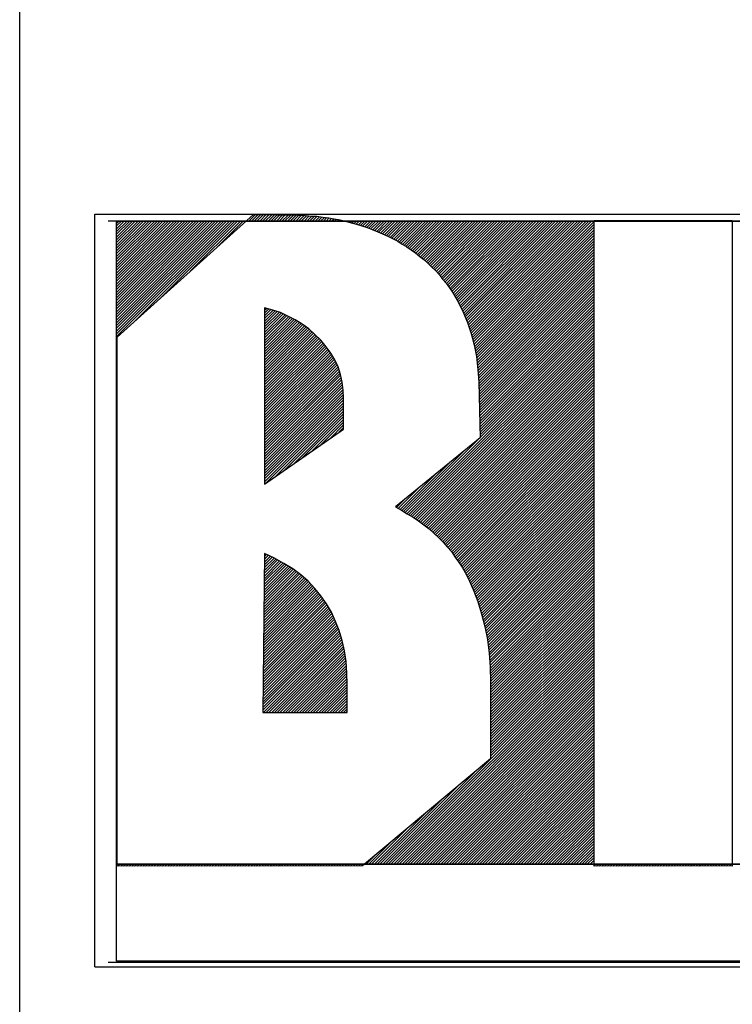
# Model space of a CAD drawing. Extents: x 1 to 187563, y 1 to 1677419.
# Drawn here: x 187360 to 187370, y 1677133 to 1677146 of the extents above; entities that cross this region are included whole.
import ezdxf

# ---------------------------------------------------------------- set-up
doc = ezdxf.new("R2010")
doc.units = 0
doc.header["$LTSCALE"] = 0.225
doc.header["$MEASUREMENT"] = 0
doc.layers.get('0').update_dxf_attribs({"linetype": 'CONTINUOUS'})
doc.layers.add('SELO-P02V2', color=7, linetype='CONTINUOUS')

# ---------------------------------------------------------------- blocks, each defined once
blk = doc.blocks.new('*X13')
at = {"color": 0}
for p, q in [((-70.408, 86.57), (-69.98, 86.998)), ((-70.231, 86.57), (-69.806, 86.995)), ((-70.054, 86.57), (-69.632, 86.992)), ((-69.877, 86.57), (-69.458, 86.989)), ((-69.701, 86.57), (-69.285, 86.986)), ((-69.524, 86.57), (-69.111, 86.983)), ((-69.347, 86.57), (-68.937, 86.98)), ((-69.17, 86.57), (-68.763, 86.977)), ((-68.993, 86.57), (-68.589, 86.974)), ((-68.817, 86.57), (-68.416, 86.971)), ((-68.64, 86.57), (-68.242, 86.968)), ((-68.463, 86.57), (-68.068, 86.965)), ((-68.286, 86.57), (-67.894, 86.962)), ((-68.11, 86.57), (-67.72, 86.959)), ((-67.933, 86.57), (-67.547, 86.956)), ((-67.756, 86.57), (-67.373, 86.953)), ((-67.579, 86.57), (-67.199, 86.95)), ((-67.403, 86.57), (-67.03, 86.942)), ((-67.226, 86.57), (-66.862, 86.933)), ((-67.049, 86.57), (-66.697, 86.922)), ((-66.872, 86.57), (-66.533, 86.909)), ((-66.695, 86.57), (-66.368, 86.897)), ((-66.519, 86.57), (-66.2, 86.888)), ((-66.342, 86.57), (-66.033, 86.879)), ((-78.85, 79.188), (-71.468, 86.57)), ((-78.85, 79.365), (-71.645, 86.57)), ((-78.85, 79.542), (-71.822, 86.57)), ((-78.85, 79.719), (-71.999, 86.57)), ((-78.85, 79.895), (-72.175, 86.57)), ((-78.85, 80.072), (-72.352, 86.57)), ((-78.85, 80.249), (-72.529, 86.57)), ((-78.85, 80.426), (-72.706, 86.57)), ((-78.85, 80.603), (-72.883, 86.57)), ((-78.85, 80.779), (-73.059, 86.57)), ((-78.85, 80.956), (-73.236, 86.57)), ((-78.85, 81.133), (-73.413, 86.57)), ((-78.85, 81.31), (-73.59, 86.57)), ((-78.85, 81.486), (-73.766, 86.57)), ((-78.85, 81.663), (-73.943, 86.57)), ((-78.85, 81.84), (-74.12, 86.57)), ((-78.85, 82.017), (-74.297, 86.57)), ((-78.85, 82.194), (-74.474, 86.57)), ((-78.85, 82.37), (-74.65, 86.57)), ((-78.85, 82.547), (-74.827, 86.57)), ((-78.85, 82.724), (-75.004, 86.57)), ((-78.85, 82.901), (-75.181, 86.57)), ((-78.85, 83.077), (-75.357, 86.57)), ((-78.85, 83.254), (-75.534, 86.57)), ((-78.85, 83.431), (-75.711, 86.57)), ((-78.85, 83.608), (-75.888, 86.57)), ((-78.85, 83.785), (-76.065, 86.57)), ((-78.85, 83.961), (-76.241, 86.57)), ((-78.85, 84.138), (-76.418, 86.57)), ((-78.85, 84.315), (-76.595, 86.57)), ((-78.85, 84.492), (-76.772, 86.57)), ((-78.85, 84.668), (-76.948, 86.57)), ((-78.85, 84.845), (-77.125, 86.57)), ((-78.85, 85.022), (-77.302, 86.57)), ((-78.85, 85.199), (-77.479, 86.57)), ((-78.85, 85.376), (-77.656, 86.57)), ((-78.85, 85.552), (-77.832, 86.57)), ((-78.85, 85.729), (-78.009, 86.57)), ((-78.85, 85.906), (-78.186, 86.57)), ((-78.85, 86.083), (-78.363, 86.57)), ((-78.85, 86.259), (-78.539, 86.57)), ((-78.85, 86.436), (-78.716, 86.57)), ((-77.722, 80.14), (-71.292, 86.57)), ((-75.932, 81.753), (-71.115, 86.57)), ((-74.141, 83.367), (-70.938, 86.57)), ((-72.351, 84.98), (-70.761, 86.57)), ((-70.584, 86.57), (-70.561, 86.594)), ((-66.165, 86.57), (-65.88, 86.855)), ((-65.988, 86.57), (-65.728, 86.831)), ((-65.812, 86.57), (-65.571, 86.81)), ((-65.635, 86.57), (-65.412, 86.792)), ((-65.458, 86.57), (-65.256, 86.772)), ((-65.281, 86.57), (-65.105, 86.747)), ((-65.104, 86.57), (-64.954, 86.721)), ((-64.928, 86.57), (-64.804, 86.693)), ((-64.751, 86.57), (-64.655, 86.666)), ((-64.574, 86.57), (-64.508, 86.636)), ((-64.397, 86.57), (-64.363, 86.604)), ((-64.221, 86.57), (-64.219, 86.572)), ((-64.081, 86.533), (-64.044, 86.57)), ((-63.943, 86.494), (-63.867, 86.57)), ((-63.806, 86.454), (-63.69, 86.57)), ((-63.669, 86.414), (-63.513, 86.57)), ((-63.533, 86.374), (-63.337, 86.57)), ((-63.395, 86.334), (-63.16, 86.57)), ((-63.258, 86.295), (-62.983, 86.57)), ((-63.122, 86.254), (-62.806, 86.57)), ((-62.99, 86.21), (-62.63, 86.57)), ((-62.857, 86.166), (-62.453, 86.57)), ((-62.727, 86.119), (-62.276, 86.57)), ((-62.597, 86.072), (-62.099, 86.57)), ((-62.47, 86.022), (-61.922, 86.57)), ((-62.348, 85.968), (-61.746, 86.57)), ((-62.225, 85.913), (-61.569, 86.57)), ((-62.101, 85.861), (-61.392, 86.57)), ((-61.975, 85.81), (-61.215, 86.57)), ((-61.849, 85.76), (-61.039, 86.57)), ((-61.727, 85.704), (-60.862, 86.57)), ((-61.606, 85.649), (-60.685, 86.57)), ((-61.486, 85.592), (-60.508, 86.57)), ((-61.369, 85.532), (-60.331, 86.57)), ((-61.253, 85.472), (-60.155, 86.57)), ((-61.136, 85.412), (-59.978, 86.57)), ((-61.019, 85.352), (-59.801, 86.57)), ((-60.903, 85.292), (-59.624, 86.57)), ((-60.793, 85.224), (-59.448, 86.57)), ((-60.686, 85.155), (-59.271, 86.57)), ((-60.577, 85.086), (-59.094, 86.57)), ((-60.467, 85.02), (-58.917, 86.57)), ((-60.357, 84.954), (-58.74, 86.57)), ((-60.247, 84.886), (-58.564, 86.57)), ((-60.14, 84.817), (-58.387, 86.57)), ((-60.032, 84.748), (-58.21, 86.57)), ((-59.929, 84.675), (-58.033, 86.57)), ((-59.825, 84.601), (-57.857, 86.57)), ((-59.723, 84.526), (-57.68, 86.57)), ((-59.626, 84.447), (-57.503, 86.57)), ((-59.529, 84.367), (-57.326, 86.57)), ((-59.431, 84.288), (-57.149, 86.57)), ((-59.332, 84.211), (-56.973, 86.57)), ((-59.232, 84.134), (-56.796, 86.57)), ((-59.137, 84.052), (-56.619, 86.57)), ((-59.045, 83.967), (-56.442, 86.57)), ((-58.953, 83.883), (-56.266, 86.57)), ((-58.866, 83.793), (-56.089, 86.57)), ((-58.779, 83.703), (-55.912, 86.57)), ((-58.692, 83.613), (-55.735, 86.57)), ((-58.596, 83.532), (-55.558, 86.57)), ((-58.5, 83.451), (-55.382, 86.57)), ((-58.409, 83.365), (-55.205, 86.57)), ((-58.326, 83.272), (-55.028, 86.57)), ((-58.243, 83.178), (-54.851, 86.57)), ((-58.166, 83.079), (-54.675, 86.57)), ((-58.092, 82.975), (-54.498, 86.57)), ((-58.019, 82.872), (-54.321, 86.57)), ((-57.935, 82.779), (-54.144, 86.57)), ((-57.851, 82.687), (-53.967, 86.57)), ((-57.769, 82.592), (-53.791, 86.57)), ((-57.699, 82.485), (-53.614, 86.57)), ((-57.63, 82.377), (-53.437, 86.57)), ((-57.559, 82.271), (-53.26, 86.57)), ((-57.486, 82.168), (-53.084, 86.57)), ((-57.412, 82.065), (-52.907, 86.57)), ((-57.343, 81.957), (-52.73, 86.57)), ((-57.277, 81.846), (-52.553, 86.57)), ((-57.212, 81.735), (-52.376, 86.57)), ((-57.146, 81.624), (-52.2, 86.57)), ((-57.08, 81.512), (-52.023, 86.57)), ((-57.015, 81.401), (-51.846, 86.57)), ((-56.956, 81.283), (-51.669, 86.57)), ((-56.898, 81.165), (-51.493, 86.57)), ((-56.839, 81.047), (-51.316, 86.57)), ((-56.78, 80.929), (-51.139, 86.57)), ((-56.721, 80.812), (-50.962, 86.57)), ((-56.665, 80.691), (-50.785, 86.57)), ((-56.612, 80.567), (-50.609, 86.57)), ((-56.56, 80.442), (-50.432, 86.57)), ((-56.507, 80.318), (-50.255, 86.57)), ((-56.454, 80.194), (-50.078, 86.57)), ((-56.403, 80.069), (-49.902, 86.57)), ((-56.36, 79.935), (-49.725, 86.57)), ((-56.317, 79.802), (-49.548, 86.57)), ((-56.273, 79.668), (-49.371, 86.57)), ((-56.23, 79.534), (-49.195, 86.57)), ((-56.187, 79.401), (-49.018, 86.57)), ((-56.147, 79.264), (-48.841, 86.57)), ((-56.108, 79.126), (-48.664, 86.57)), ((-56.07, 78.988), (-48.487, 86.57)), ((-56.031, 78.85), (-48.33, 86.551)), ((-55.992, 78.712), (-48.33, 86.374)), ((-48.311, 86.57), (-48.261, 86.62)), ((-48.134, 86.57), (-48.084, 86.62)), ((-47.957, 86.57), (-47.907, 86.62)), ((-47.78, 86.57), (-47.73, 86.62)), ((-47.604, 86.57), (-47.554, 86.62)), ((-47.427, 86.57), (-47.377, 86.62)), ((-47.25, 86.57), (-47.2, 86.62)), ((-47.073, 86.57), (-47.023, 86.62)), ((-46.896, 86.57), (-46.846, 86.62)), ((-46.72, 86.57), (-46.67, 86.62)), ((-46.543, 86.57), (-46.493, 86.62)), ((-46.366, 86.57), (-46.316, 86.62)), ((-46.189, 86.57), (-46.139, 86.62)), ((-46.013, 86.57), (-45.963, 86.62)), ((-45.836, 86.57), (-45.786, 86.62)), ((-45.659, 86.57), (-45.609, 86.62)), ((-45.482, 86.57), (-45.432, 86.62)), ((-45.305, 86.57), (-45.255, 86.62)), ((-45.129, 86.57), (-45.079, 86.62)), ((-44.952, 86.57), (-44.902, 86.62)), ((-44.775, 86.57), (-44.725, 86.62)), ((-44.598, 86.57), (-44.548, 86.62)), ((-44.422, 86.57), (-44.372, 86.62)), ((-44.245, 86.57), (-44.195, 86.62)), ((-44.068, 86.57), (-44.018, 86.62)), ((-43.891, 86.57), (-43.841, 86.62)), ((-43.714, 86.57), (-43.664, 86.62)), ((-43.538, 86.57), (-43.488, 86.62)), ((-43.361, 86.57), (-43.311, 86.62)), ((-43.184, 86.57), (-43.134, 86.62)), ((-43.007, 86.57), (-42.957, 86.62)), ((-42.831, 86.57), (-42.781, 86.62)), ((-42.654, 86.57), (-42.604, 86.62)), ((-42.477, 86.57), (-42.427, 86.62)), ((-42.3, 86.57), (-42.25, 86.62)), ((-42.123, 86.57), (-42.073, 86.62)), ((-41.947, 86.57), (-41.897, 86.62)), ((-41.77, 86.57), (-41.72, 86.62)), ((-41.593, 86.57), (-41.543, 86.62)), ((-41.416, 86.57), (-41.366, 86.62)), ((-41.24, 86.57), (-41.19, 86.62)), ((-41.063, 86.57), (-41.013, 86.62)), ((-40.886, 86.57), (-40.836, 86.62)), ((-40.709, 86.57), (-40.659, 86.62)), ((-40.532, 86.57), (-40.482, 86.62)), ((-40.356, 86.57), (-40.306, 86.62)), ((-40.179, 86.57), (-40.129, 86.62)), ((-40.002, 86.57), (-39.952, 86.62)), ((-39.825, 86.57), (-39.775, 86.62)), ((-39.649, 86.57), (-39.599, 86.62)), ((-55.962, 78.565), (-48.33, 86.197)), ((-55.936, 78.414), (-48.33, 86.02)), ((-55.91, 78.263), (-48.33, 85.844)), ((-55.885, 78.112), (-48.33, 85.667)), ((-55.859, 77.961), (-48.33, 85.49)), ((-55.837, 77.806), (-48.33, 85.313)), ((-55.818, 77.648), (-48.33, 85.136)), ((-55.799, 77.491), (-48.33, 84.96)), ((-55.78, 77.333), (-48.33, 84.783)), ((-55.76, 77.176), (-48.33, 84.606)), ((-55.745, 77.014), (-48.33, 84.429)), ((-55.735, 76.847), (-48.33, 84.253)), ((-55.725, 76.681), (-48.33, 84.076)), ((-55.714, 76.514), (-48.33, 83.899)), ((-55.704, 76.348), (-48.33, 83.722)), ((-55.697, 76.178), (-48.33, 83.545)), ((-55.692, 76.006), (-48.33, 83.369)), ((-55.687, 75.834), (-48.33, 83.192)), ((-55.683, 75.662), (-48.33, 83.015)), ((-55.678, 75.49), (-48.33, 82.838)), ((-55.673, 75.319), (-48.33, 82.662)), ((-55.668, 75.147), (-48.33, 82.485)), ((-55.663, 74.975), (-48.33, 82.308)), ((-55.659, 74.803), (-48.33, 82.131)), ((-55.654, 74.631), (-48.33, 81.954)), ((-55.649, 74.459), (-48.33, 81.778)), ((-55.644, 74.287), (-48.33, 81.601)), ((-55.639, 74.115), (-48.33, 81.424)), ((-55.634, 73.943), (-48.33, 81.247)), ((-69.39, 80.87), (-69.265, 80.995)), ((-69.39, 80.693), (-69.128, 80.956)), ((-69.39, 80.517), (-68.99, 80.917)), ((-69.39, 80.34), (-68.852, 80.878)), ((-69.39, 80.163), (-68.718, 80.835)), ((-69.39, 79.986), (-68.583, 80.793)), ((-69.39, 79.81), (-68.448, 80.751)), ((-69.39, 79.633), (-68.321, 80.702)), ((-69.39, 79.456), (-68.202, 80.644)), ((-69.39, 79.279), (-68.082, 80.587)), ((-55.63, 73.771), (-48.33, 81.071)), ((-55.625, 73.599), (-48.33, 80.894)), ((-55.62, 73.427), (-48.33, 80.717)), ((-69.39, 79.102), (-67.962, 80.53)), ((-69.39, 78.926), (-67.844, 80.472)), ((-69.39, 78.749), (-67.726, 80.413)), ((-69.39, 78.572), (-67.608, 80.354)), ((-69.39, 78.395), (-67.49, 80.295)), ((-69.39, 78.219), (-67.377, 80.232)), ((-69.39, 78.042), (-67.267, 80.165)), ((-69.39, 77.865), (-67.157, 80.098)), ((-69.39, 77.688), (-67.047, 80.031)), ((-69.39, 77.511), (-66.941, 79.96)), ((-55.615, 73.255), (-48.33, 80.54)), ((-55.61, 73.083), (-48.33, 80.363)), ((-55.605, 72.911), (-48.33, 80.187)), ((-55.601, 72.739), (-48.33, 80.01)), ((-69.39, 77.335), (-66.84, 79.884)), ((-69.39, 77.158), (-66.74, 79.808)), ((-69.39, 76.981), (-66.639, 79.732)), ((-69.39, 76.804), (-66.54, 79.654)), ((-69.39, 76.628), (-66.446, 79.572)), ((-69.39, 76.451), (-66.352, 79.489)), ((-69.39, 76.274), (-66.257, 79.407)), ((-69.39, 76.097), (-66.164, 79.324)), ((-60.284, 67.879), (-48.33, 79.833)), ((-60.174, 67.812), (-48.33, 79.656)), ((-60.064, 67.745), (-48.33, 79.48)), ((-78.85, 79.012), (-78.82, 79.042)), ((-78.85, 78.835), (-78.82, 78.865)), ((-78.85, 78.658), (-78.82, 78.688)), ((-69.39, 75.92), (-66.075, 79.235)), ((-69.39, 75.744), (-65.987, 79.147)), ((-69.39, 75.567), (-65.898, 79.058)), ((-69.39, 75.39), (-65.81, 78.97)), ((-69.39, 75.213), (-65.729, 78.874)), ((-69.39, 75.037), (-65.65, 78.776)), ((-69.39, 74.86), (-65.571, 78.678)), ((-59.954, 67.679), (-48.33, 79.303)), ((-59.845, 67.611), (-48.33, 79.126)), ((-59.739, 67.541), (-48.33, 78.949)), ((-59.632, 67.47), (-48.33, 78.772)), ((-78.85, 78.481), (-78.82, 78.511)), ((-78.85, 78.304), (-78.82, 78.334)), ((-78.85, 78.128), (-78.82, 78.158)), ((-69.39, 74.683), (-65.493, 78.58)), ((-69.39, 74.506), (-65.415, 78.482)), ((-69.39, 74.329), (-65.338, 78.382)), ((-69.39, 74.153), (-65.26, 78.282)), ((-69.39, 73.976), (-65.183, 78.183)), ((-69.39, 73.799), (-65.113, 78.076)), ((-59.526, 67.4), (-48.33, 78.596)), ((-59.424, 67.325), (-48.33, 78.419)), ((-59.322, 67.25), (-48.33, 78.242)), ((-59.22, 67.175), (-48.33, 78.065)), ((-78.85, 77.951), (-78.82, 77.981)), ((-78.85, 77.774), (-78.82, 77.804)), ((-78.85, 77.597), (-78.82, 77.627)), ((-78.85, 77.421), (-78.82, 77.451)), ((-69.39, 73.622), (-65.049, 77.963)), ((-69.39, 73.446), (-64.985, 77.85)), ((-69.39, 73.269), (-64.921, 77.737)), ((-69.39, 73.092), (-64.862, 77.62)), ((-69.39, 72.915), (-64.806, 77.499)), ((-59.121, 67.098), (-48.33, 77.889)), ((-59.022, 67.02), (-48.33, 77.712)), ((-58.923, 66.942), (-48.33, 77.535)), ((-78.85, 77.244), (-78.82, 77.274)), ((-78.85, 77.067), (-78.82, 77.097)), ((-78.85, 76.89), (-78.82, 76.92)), ((-69.39, 72.738), (-64.75, 77.378)), ((-69.39, 72.562), (-64.694, 77.258)), ((-69.39, 72.385), (-64.651, 77.124)), ((-69.39, 72.208), (-64.61, 76.988)), ((-69.39, 72.031), (-64.568, 76.853)), ((-58.828, 66.861), (-48.33, 77.358)), ((-58.736, 66.775), (-48.33, 77.181)), ((-58.645, 66.69), (-48.33, 77.005)), ((-58.553, 66.605), (-48.33, 76.828)), ((-78.85, 76.713), (-78.82, 76.743)), ((-78.85, 76.537), (-78.82, 76.567)), ((-78.85, 76.36), (-78.82, 76.39)), ((-78.85, 76.183), (-78.82, 76.213)), ((-69.39, 71.855), (-64.53, 76.714)), ((-69.39, 71.678), (-64.5, 76.568)), ((-69.39, 71.501), (-64.469, 76.422)), ((-69.39, 71.324), (-64.439, 76.275)), ((-58.46, 66.521), (-48.33, 76.651)), ((-58.367, 66.437), (-48.33, 76.474)), ((-58.274, 66.353), (-48.33, 76.298)), ((-78.85, 76.006), (-78.82, 76.036)), ((-78.85, 75.83), (-78.82, 75.86)), ((-78.85, 75.653), (-78.82, 75.683)), ((-69.39, 71.147), (-64.415, 76.122)), ((-69.39, 70.971), (-64.391, 75.969)), ((-69.39, 70.794), (-64.367, 75.817)), ((-69.39, 70.617), (-64.355, 75.652)), ((-58.188, 66.263), (-48.33, 76.121)), ((-58.103, 66.171), (-48.33, 75.944)), ((-58.017, 66.08), (-48.33, 75.767)), ((-57.931, 65.989), (-48.33, 75.59)), ((-78.85, 75.476), (-78.82, 75.506)), ((-78.85, 75.299), (-78.82, 75.329)), ((-78.85, 75.123), (-78.82, 75.153)), ((-78.85, 74.946), (-78.82, 74.976)), ((-69.39, 70.44), (-64.349, 75.482)), ((-69.39, 70.264), (-64.342, 75.312)), ((-69.39, 70.087), (-64.34, 75.137)), ((-69.39, 69.91), (-64.34, 74.96)), ((-57.844, 65.899), (-48.33, 75.414)), ((-57.758, 65.809), (-48.33, 75.237)), ((-57.673, 65.717), (-48.33, 75.06)), ((-78.85, 74.769), (-78.82, 74.799)), ((-78.85, 74.592), (-78.82, 74.622)), ((-78.85, 74.415), (-78.82, 74.445)), ((-69.334, 69.789), (-64.34, 74.783)), ((-68.747, 70.199), (-64.34, 74.606)), ((-68.16, 70.61), (-64.34, 74.43)), ((-57.591, 65.623), (-48.33, 74.883)), ((-57.509, 65.528), (-48.33, 74.707)), ((-57.43, 65.43), (-48.33, 74.53)), ((-57.358, 65.325), (-48.33, 74.353)), ((-78.85, 74.239), (-78.82, 74.269)), ((-78.85, 74.062), (-78.82, 74.092)), ((-78.85, 73.885), (-78.82, 73.915)), ((-78.85, 73.708), (-78.82, 73.738)), ((-67.572, 71.021), (-64.34, 74.253)), ((-66.985, 71.431), (-64.34, 74.076)), ((-66.398, 71.842), (-64.34, 73.899)), ((-65.81, 72.252), (-64.34, 73.723)), ((-57.287, 65.219), (-48.33, 74.176)), ((-57.216, 65.114), (-48.33, 73.999)), ((-57.142, 65.011), (-48.33, 73.823)), ((-57.068, 64.908), (-48.33, 73.646)), ((-78.85, 73.532), (-78.82, 73.562)), ((-78.85, 73.355), (-78.82, 73.385)), ((-78.85, 73.178), (-78.82, 73.208)), ((-78.85, 73.001), (-78.82, 73.031)), ((-65.223, 72.663), (-64.34, 73.546)), ((-64.636, 73.073), (-64.34, 73.369)), ((-56.994, 64.805), (-48.33, 73.469)), ((-56.922, 64.7), (-48.33, 73.292)), ((-56.851, 64.595), (-48.33, 73.116)), ((-78.85, 72.824), (-78.82, 72.854)), ((-78.85, 72.648), (-78.82, 72.678)), ((-78.85, 72.471), (-78.82, 72.501)), ((-60.395, 67.945), (-55.707, 72.633)), ((-56.78, 64.489), (-48.33, 72.939)), ((-56.713, 64.379), (-48.33, 72.762)), ((-56.649, 64.266), (-48.33, 72.585)), ((-56.585, 64.154), (-48.33, 72.408)), ((-78.85, 72.294), (-78.82, 72.324)), ((-78.85, 72.117), (-78.82, 72.147)), ((-78.85, 71.941), (-78.82, 71.971)), ((-78.85, 71.764), (-78.82, 71.794)), ((-60.505, 68.012), (-56.657, 71.859)), ((-56.524, 64.038), (-48.33, 72.232)), ((-56.465, 63.92), (-48.33, 72.055)), ((-56.406, 63.802), (-48.33, 71.878)), ((-78.85, 71.587), (-78.82, 71.617)), ((-78.85, 71.41), (-78.82, 71.44)), ((-78.85, 71.233), (-78.82, 71.263)), ((-56.349, 63.682), (-48.33, 71.701)), ((-56.294, 63.56), (-48.33, 71.525)), ((-56.239, 63.439), (-48.33, 71.348)), ((-56.184, 63.317), (-48.33, 71.171)), ((-78.85, 71.057), (-78.82, 71.087)), ((-78.85, 70.88), (-78.82, 70.91)), ((-78.85, 70.703), (-78.82, 70.733)), ((-78.85, 70.526), (-78.82, 70.556)), ((-60.615, 68.079), (-57.608, 71.086)), ((-56.129, 63.195), (-48.33, 70.994)), ((-56.074, 63.073), (-48.33, 70.817)), ((-56.022, 62.949), (-48.33, 70.641)), ((-78.85, 70.35), (-78.82, 70.38)), ((-78.85, 70.173), (-78.82, 70.203)), ((-78.85, 69.996), (-78.82, 70.026)), ((-60.729, 68.141), (-58.558, 70.312)), ((-55.973, 62.821), (-48.33, 70.464)), ((-55.923, 62.694), (-48.33, 70.287)), ((-55.873, 62.567), (-48.33, 70.11)), ((-55.824, 62.44), (-48.33, 69.934)), ((-78.85, 69.819), (-78.82, 69.849)), ((-78.85, 69.642), (-78.82, 69.672)), ((-78.85, 69.466), (-78.82, 69.496)), ((-78.85, 69.289), (-78.82, 69.319)), ((-60.845, 68.202), (-59.508, 69.539)), ((-55.774, 62.312), (-48.33, 69.757)), ((-55.73, 62.181), (-48.33, 69.58)), ((-55.689, 62.044), (-48.33, 69.403)), ((-78.85, 69.112), (-78.82, 69.142)), ((-78.85, 68.935), (-78.82, 68.965)), ((-78.85, 68.759), (-78.82, 68.789)), ((-78.85, 68.582), (-78.82, 68.612)), ((-60.96, 68.263), (-60.459, 68.765)), ((-55.649, 61.907), (-48.33, 69.227)), ((-55.609, 61.771), (-48.33, 69.05)), ((-55.568, 61.634), (-48.33, 68.873)), ((-55.528, 61.498), (-48.33, 68.696)), ((-78.85, 68.405), (-78.82, 68.435)), ((-78.85, 68.228), (-78.82, 68.258)), ((-78.85, 68.051), (-78.82, 68.081)), ((-55.492, 61.357), (-48.33, 68.519)), ((-55.458, 61.215), (-48.33, 68.343)), ((-55.423, 61.073), (-48.33, 68.166)), ((-55.388, 60.931), (-48.33, 67.989)), ((-78.85, 67.875), (-78.82, 67.905)), ((-78.85, 67.698), (-78.82, 67.728)), ((-78.85, 67.521), (-78.82, 67.551)), ((-78.85, 67.344), (-78.82, 67.374)), ((-55.354, 60.789), (-48.33, 67.812)), ((-55.319, 60.646), (-48.33, 67.636)), ((-55.288, 60.501), (-48.33, 67.459)), ((-78.85, 67.168), (-78.82, 67.198)), ((-78.85, 66.991), (-78.82, 67.021)), ((-78.85, 66.814), (-78.82, 66.844)), ((-55.256, 60.356), (-48.33, 67.282)), ((-55.225, 60.21), (-48.33, 67.105)), ((-55.193, 60.065), (-48.33, 66.928)), ((-55.162, 59.92), (-48.33, 66.752)), ((-78.85, 66.637), (-78.82, 66.667)), ((-78.85, 66.46), (-78.82, 66.49)), ((-78.85, 66.284), (-78.82, 66.314)), ((-78.85, 66.107), (-78.82, 66.137)), ((-55.134, 59.771), (-48.33, 66.575)), ((-55.116, 59.612), (-48.33, 66.398)), ((-55.098, 59.453), (-48.33, 66.221)), ((-78.85, 65.93), (-78.82, 65.96)), ((-78.85, 65.753), (-78.82, 65.783)), ((-78.85, 65.577), (-78.82, 65.607)), ((-55.08, 59.295), (-48.33, 66.045)), ((-55.061, 59.136), (-48.33, 65.868)), ((-55.043, 58.978), (-48.33, 65.691)), ((-55.028, 58.816), (-48.33, 65.514)), ((-78.85, 65.4), (-78.82, 65.43)), ((-78.85, 65.223), (-78.82, 65.253)), ((-78.85, 65.046), (-78.82, 65.076)), ((-78.85, 64.869), (-78.82, 64.899)), ((-69.406, 63.884), (-68.442, 64.848)), ((-69.404, 64.063), (-68.556, 64.91)), ((-69.402, 64.241), (-68.671, 64.972)), ((-69.4, 64.42), (-68.787, 65.033)), ((-69.398, 64.599), (-68.905, 65.091)), ((-69.396, 64.778), (-69.024, 65.15)), ((-69.394, 64.956), (-69.142, 65.208)), ((-69.392, 65.135), (-69.261, 65.266)), ((-69.39, 65.314), (-69.379, 65.325)), ((-55.013, 58.654), (-48.33, 65.337)), ((-54.999, 58.492), (-48.33, 65.161)), ((-54.984, 58.33), (-48.33, 64.984)), ((-78.85, 64.693), (-78.82, 64.723)), ((-78.85, 64.516), (-78.82, 64.546)), ((-78.85, 64.339), (-78.82, 64.369)), ((-69.423, 62.276), (-67.457, 64.241)), ((-69.421, 62.454), (-67.559, 64.317)), ((-69.419, 62.633), (-67.665, 64.387)), ((-69.417, 62.812), (-67.774, 64.455)), ((-69.415, 62.99), (-67.883, 64.523)), ((-69.413, 63.169), (-67.992, 64.591)), ((-69.411, 63.348), (-68.1, 64.659)), ((-69.41, 63.527), (-68.212, 64.724)), ((-69.408, 63.705), (-68.327, 64.786)), ((-54.97, 58.167), (-48.33, 64.807)), ((-54.959, 58.002), (-48.33, 64.63)), ((-54.955, 57.829), (-48.33, 64.454)), ((-54.951, 57.656), (-48.33, 64.277)), ((-78.85, 64.162), (-78.82, 64.192)), ((-78.85, 63.986), (-78.82, 64.016)), ((-78.85, 63.809), (-78.82, 63.839)), ((-78.85, 63.632), (-78.82, 63.662)), ((-69.439, 60.846), (-66.672, 63.612)), ((-69.437, 61.025), (-66.768, 63.693)), ((-69.435, 61.203), (-66.863, 63.775)), ((-69.433, 61.382), (-66.959, 63.856)), ((-69.431, 61.561), (-67.054, 63.938)), ((-69.429, 61.739), (-67.154, 64.015)), ((-69.427, 61.918), (-67.255, 64.09)), ((-69.425, 62.097), (-67.356, 64.166)), ((-54.947, 57.483), (-48.33, 64.1)), ((-54.944, 57.31), (-48.33, 63.923)), ((-54.94, 57.136), (-48.33, 63.746)), ((-54.94, 56.96), (-48.33, 63.57)), ((-78.85, 63.455), (-78.82, 63.485)), ((-78.85, 63.278), (-78.82, 63.308)), ((-78.85, 63.102), (-78.82, 63.132)), ((-78.85, 62.925), (-78.82, 62.955)), ((-69.452, 59.595), (-66.076, 62.971)), ((-69.45, 59.774), (-66.154, 63.07)), ((-69.448, 59.952), (-66.238, 63.163)), ((-69.446, 60.131), (-66.323, 63.254)), ((-69.444, 60.31), (-66.409, 63.345)), ((-69.442, 60.489), (-66.494, 63.437)), ((-69.44, 60.667), (-66.58, 63.528)), ((-54.94, 56.783), (-48.33, 63.393)), ((-54.94, 56.606), (-48.33, 63.216)), ((-54.94, 56.429), (-48.33, 63.039)), ((-78.85, 62.748), (-78.82, 62.778)), ((-78.85, 62.571), (-78.82, 62.601)), ((-78.85, 62.395), (-78.82, 62.425)), ((-69.464, 58.523), (-65.619, 62.368)), ((-69.462, 58.701), (-65.692, 62.471)), ((-69.46, 58.88), (-65.765, 62.575)), ((-69.458, 59.059), (-65.842, 62.675)), ((-69.456, 59.238), (-65.92, 62.774)), ((-69.454, 59.416), (-65.998, 62.872)), ((-54.94, 56.253), (-48.33, 62.863)), ((-54.94, 56.076), (-48.33, 62.686)), ((-54.94, 55.899), (-48.33, 62.509)), ((-54.94, 55.722), (-48.33, 62.332)), ((-78.85, 62.218), (-78.82, 62.248)), ((-78.85, 62.041), (-78.82, 62.071)), ((-78.85, 61.864), (-78.82, 61.894)), ((-78.85, 61.687), (-78.82, 61.717)), ((-69.475, 57.45), (-65.207, 61.719)), ((-69.473, 57.629), (-65.272, 61.83)), ((-69.471, 57.808), (-65.337, 61.942)), ((-69.469, 57.987), (-65.403, 62.053)), ((-69.467, 58.165), (-65.473, 62.16)), ((-69.466, 58.344), (-65.546, 62.264)), ((-54.94, 55.545), (-48.33, 62.155)), ((-54.94, 55.369), (-48.33, 61.979)), ((-54.94, 55.192), (-48.33, 61.802)), ((-78.85, 61.511), (-78.82, 61.541)), ((-78.85, 61.334), (-78.82, 61.364)), ((-78.85, 61.157), (-78.82, 61.187)), ((-69.485, 56.557), (-64.916, 61.125)), ((-69.483, 56.736), (-64.972, 61.247)), ((-69.481, 56.914), (-65.027, 61.368)), ((-69.479, 57.093), (-65.083, 61.489)), ((-69.477, 57.272), (-65.142, 61.607)), ((-54.94, 55.015), (-48.33, 61.625)), ((-54.94, 54.838), (-48.33, 61.448)), ((-54.94, 54.662), (-48.33, 61.272)), ((-54.94, 54.485), (-48.33, 61.095)), ((-78.85, 60.98), (-78.82, 61.01)), ((-78.85, 60.804), (-78.82, 60.834)), ((-78.85, 60.627), (-78.82, 60.657)), ((-78.85, 60.45), (-78.82, 60.48)), ((-69.495, 55.663), (-64.659, 60.499)), ((-69.493, 55.842), (-64.709, 60.625)), ((-69.491, 56.021), (-64.76, 60.752)), ((-69.489, 56.199), (-64.81, 60.878)), ((-69.487, 56.378), (-64.861, 61.004)), ((-54.94, 54.308), (-48.33, 60.918)), ((-54.94, 54.131), (-48.33, 60.741)), ((-54.94, 53.954), (-48.33, 60.564)), ((-78.85, 60.273), (-78.82, 60.303)), ((-78.85, 60.096), (-78.82, 60.126)), ((-78.85, 59.92), (-78.82, 59.95)), ((-69.498, 55.306), (-64.573, 60.232)), ((-69.496, 55.485), (-64.611, 60.37)), ((-69.468, 55.16), (-64.534, 60.094)), ((-69.291, 55.16), (-64.495, 59.956)), ((-69.114, 55.16), (-64.456, 59.818)), ((-54.94, 53.778), (-48.33, 60.388)), ((-54.94, 53.601), (-48.33, 60.211)), ((-54.94, 53.424), (-48.33, 60.034)), ((-54.94, 53.247), (-48.33, 59.857)), ((-78.85, 59.743), (-78.82, 59.773)), ((-78.85, 59.566), (-78.82, 59.596)), ((-78.85, 59.389), (-78.82, 59.419)), ((-78.85, 59.213), (-78.82, 59.243)), ((-68.937, 55.16), (-64.421, 59.676)), ((-68.76, 55.16), (-64.388, 59.532)), ((-68.584, 55.16), (-64.355, 59.388)), ((-68.407, 55.16), (-64.323, 59.244)), ((-54.94, 53.071), (-48.33, 59.681)), ((-54.94, 52.894), (-48.33, 59.504)), ((-54.94, 52.717), (-48.33, 59.327)), ((-78.85, 59.036), (-78.82, 59.066)), ((-78.85, 58.859), (-78.82, 58.889)), ((-78.85, 58.682), (-78.82, 58.712)), ((-78.85, 58.505), (-78.82, 58.535)), ((-68.23, 55.16), (-64.29, 59.1)), ((-68.053, 55.16), (-64.265, 58.948)), ((-67.877, 55.16), (-64.241, 58.796)), ((-67.7, 55.16), (-64.216, 58.644)), ((-61.667, 45.46), (-48.33, 58.797)), ((-61.49, 45.46), (-48.33, 58.62)), ((-54.94, 52.54), (-48.33, 59.15)), ((-54.94, 52.363), (-48.33, 58.973)), ((-78.85, 58.329), (-78.82, 58.359)), ((-78.85, 58.152), (-78.82, 58.182)), ((-78.85, 57.975), (-78.82, 58.005)), ((-67.523, 55.16), (-64.192, 58.491)), ((-67.346, 55.16), (-64.174, 58.332)), ((-67.169, 55.16), (-64.163, 58.167)), ((-66.993, 55.16), (-64.152, 58.001)), ((-61.313, 45.46), (-48.33, 58.443)), ((-61.136, 45.46), (-48.33, 58.266)), ((-60.96, 45.46), (-48.33, 58.09)), ((-60.783, 45.46), (-48.33, 57.913)), ((-78.85, 57.798), (-78.82, 57.828)), ((-78.85, 57.622), (-78.82, 57.652)), ((-78.85, 57.445), (-78.82, 57.475)), ((-78.85, 57.268), (-78.82, 57.298)), ((-66.816, 55.16), (-64.141, 57.835)), ((-66.639, 55.16), (-64.13, 57.669)), ((-66.462, 55.16), (-64.125, 57.497)), ((-66.286, 55.16), (-64.12, 57.325)), ((-60.606, 45.46), (-48.33, 57.736)), ((-60.429, 45.46), (-48.33, 57.559)), ((-60.252, 45.46), (-48.33, 57.382)), ((-78.85, 57.091), (-78.82, 57.121)), ((-78.85, 56.915), (-78.82, 56.945)), ((-78.85, 56.738), (-78.82, 56.768)), ((-66.109, 55.16), (-64.116, 57.153)), ((-65.932, 55.16), (-64.111, 56.981)), ((-65.755, 55.16), (-64.11, 56.805)), ((-60.076, 45.46), (-48.33, 57.206)), ((-59.899, 45.46), (-48.33, 57.029)), ((-59.722, 45.46), (-48.33, 56.852)), ((-59.545, 45.46), (-48.33, 56.675)), ((-78.85, 56.561), (-78.82, 56.591)), ((-78.85, 56.384), (-78.82, 56.414)), ((-78.85, 56.207), (-78.82, 56.237)), ((-78.85, 56.031), (-78.82, 56.061)), ((-65.578, 55.16), (-64.11, 56.628)), ((-65.402, 55.16), (-64.11, 56.452)), ((-65.225, 55.16), (-64.11, 56.275)), ((-65.048, 55.16), (-64.11, 56.098)), ((-59.369, 45.46), (-48.33, 56.499)), ((-59.192, 45.46), (-48.33, 56.322)), ((-59.015, 45.46), (-48.33, 56.145)), ((-78.85, 55.854), (-78.82, 55.884)), ((-78.85, 55.677), (-78.82, 55.707)), ((-78.85, 55.5), (-78.82, 55.53)), ((-64.871, 55.16), (-64.11, 55.921)), ((-64.695, 55.16), (-64.11, 55.745)), ((-64.518, 55.16), (-64.11, 55.568)), ((-64.341, 55.16), (-64.11, 55.391)), ((-58.838, 45.46), (-48.33, 55.968)), ((-58.661, 45.46), (-48.33, 55.791)), ((-58.485, 45.46), (-48.33, 55.615)), ((-58.308, 45.46), (-48.33, 55.438)), ((-78.85, 55.324), (-78.82, 55.354)), ((-78.85, 55.147), (-78.82, 55.177)), ((-78.85, 54.97), (-78.82, 55)), ((-78.85, 54.793), (-78.82, 54.823)), ((-64.164, 55.16), (-64.11, 55.214)), ((-58.131, 45.46), (-48.33, 55.261)), ((-57.954, 45.46), (-48.33, 55.084)), ((-57.778, 45.46), (-48.33, 54.908)), ((-78.85, 54.616), (-78.82, 54.646)), ((-78.85, 54.44), (-78.82, 54.47)), ((-78.85, 54.263), (-78.82, 54.293)), ((-57.601, 45.46), (-48.33, 54.731)), ((-57.424, 45.46), (-48.33, 54.554)), ((-57.247, 45.46), (-48.33, 54.377)), ((-57.07, 45.46), (-48.33, 54.2)), ((-78.85, 54.086), (-78.82, 54.116)), ((-78.85, 53.909), (-78.82, 53.939)), ((-78.85, 53.733), (-78.82, 53.763)), ((-78.85, 53.556), (-78.82, 53.586)), ((-56.894, 45.46), (-48.33, 54.024)), ((-56.717, 45.46), (-48.33, 53.847)), ((-56.54, 45.46), (-48.33, 53.67)), ((-78.85, 53.379), (-78.82, 53.409)), ((-78.85, 53.202), (-78.82, 53.232)), ((-78.85, 53.025), (-78.82, 53.055)), ((-78.85, 52.849), (-78.82, 52.879)), ((-56.363, 45.46), (-48.33, 53.493)), ((-56.187, 45.46), (-48.33, 53.317)), ((-56.01, 45.46), (-48.33, 53.14)), ((-55.833, 45.46), (-48.33, 52.963)), ((-78.85, 52.672), (-78.82, 52.702)), ((-78.85, 52.495), (-78.82, 52.525)), ((-78.85, 52.318), (-78.82, 52.348)), ((-55.656, 45.46), (-48.33, 52.786)), ((-55.479, 45.46), (-48.33, 52.609)), ((-55.303, 45.46), (-48.33, 52.433)), ((-55.126, 45.46), (-48.33, 52.256)), ((-78.85, 52.142), (-78.82, 52.172)), ((-78.85, 51.965), (-78.82, 51.995)), ((-78.85, 51.788), (-78.82, 51.818)), ((-78.85, 51.611), (-78.82, 51.641)), ((-54.949, 45.46), (-48.33, 52.079)), ((-54.772, 45.46), (-48.33, 51.902)), ((-54.596, 45.46), (-48.33, 51.726)), ((-78.85, 51.434), (-78.82, 51.464)), ((-78.85, 51.258), (-78.82, 51.288)), ((-78.85, 51.081), (-78.82, 51.111)), ((-61.843, 45.46), (-55.978, 51.325)), ((-54.419, 45.46), (-48.33, 51.549)), ((-54.242, 45.46), (-48.33, 51.372)), ((-54.065, 45.46), (-48.33, 51.195)), ((-53.889, 45.46), (-48.33, 51.019)), ((-78.85, 50.904), (-78.82, 50.934)), ((-78.85, 50.727), (-78.82, 50.757)), ((-78.85, 50.551), (-78.82, 50.581)), ((-78.85, 50.374), (-78.82, 50.404)), ((-62.02, 45.46), (-57.036, 50.444)), ((-53.712, 45.46), (-48.33, 50.842)), ((-53.535, 45.46), (-48.33, 50.665)), ((-53.358, 45.46), (-48.33, 50.488)), ((-78.85, 50.197), (-78.82, 50.227)), ((-78.85, 50.02), (-78.82, 50.05)), ((-78.85, 49.843), (-78.82, 49.873)), ((-53.181, 45.46), (-48.33, 50.311)), ((-53.005, 45.46), (-48.33, 50.135)), ((-52.828, 45.46), (-48.33, 49.958)), ((-52.651, 45.46), (-48.33, 49.781)), ((-78.85, 49.667), (-78.82, 49.697)), ((-78.85, 49.49), (-78.82, 49.52)), ((-78.85, 49.313), (-78.82, 49.343)), ((-78.85, 49.136), (-78.82, 49.166)), ((-62.197, 45.46), (-58.094, 49.563)), ((-52.474, 45.46), (-48.33, 49.604)), ((-52.298, 45.46), (-48.33, 49.428)), ((-52.121, 45.46), (-48.33, 49.251)), ((-78.85, 48.96), (-78.82, 48.99)), ((-78.85, 48.783), (-78.82, 48.813)), ((-78.85, 48.606), (-78.82, 48.636)), ((-62.374, 45.46), (-59.152, 48.681)), ((-51.944, 45.46), (-48.33, 49.074)), ((-51.767, 45.46), (-48.33, 48.897)), ((-51.59, 45.46), (-48.33, 48.72)), ((-51.414, 45.46), (-48.33, 48.544)), ((-78.85, 48.429), (-78.82, 48.459)), ((-78.85, 48.252), (-78.82, 48.282)), ((-78.85, 48.076), (-78.82, 48.106)), ((-78.85, 47.899), (-78.82, 47.929)), ((-51.237, 45.46), (-48.33, 48.367)), ((-51.06, 45.46), (-48.33, 48.19)), ((-50.883, 45.46), (-48.33, 48.013)), ((-50.707, 45.46), (-48.33, 47.837)), ((-78.85, 47.722), (-78.82, 47.752)), ((-78.85, 47.545), (-78.82, 47.575)), ((-78.85, 47.369), (-78.82, 47.399)), ((-78.85, 47.192), (-78.82, 47.222)), ((-62.551, 45.46), (-60.211, 47.8)), ((-50.53, 45.46), (-48.33, 47.66)), ((-50.353, 45.46), (-48.33, 47.483)), ((-50.176, 45.46), (-48.33, 47.306)), ((-78.85, 47.015), (-78.82, 47.045)), ((-78.85, 46.838), (-78.82, 46.868)), ((-78.85, 46.661), (-78.82, 46.691)), ((-62.727, 45.46), (-61.269, 46.919)), ((-49.999, 45.46), (-48.33, 47.129)), ((-49.823, 45.46), (-48.33, 46.953)), ((-49.646, 45.46), (-48.33, 46.776)), ((-49.469, 45.46), (-48.33, 46.599)), ((-78.85, 46.485), (-78.82, 46.515)), ((-78.85, 46.308), (-78.82, 46.338)), ((-78.85, 46.131), (-78.82, 46.161)), ((-78.85, 45.954), (-78.82, 45.984)), ((-62.904, 45.46), (-62.327, 46.037)), ((-49.292, 45.46), (-48.33, 46.422)), ((-49.116, 45.46), (-48.33, 46.246)), ((-48.939, 45.46), (-48.33, 46.069)), ((-78.85, 45.778), (-78.82, 45.808)), ((-78.85, 45.601), (-78.82, 45.631)), ((-78.82, 45.454), (-78.814, 45.46)), ((-78.767, 45.33), (-78.637, 45.46)), ((-78.59, 45.33), (-78.46, 45.46)), ((-78.413, 45.331), (-78.284, 45.46)), ((-78.236, 45.331), (-78.107, 45.46)), ((-78.059, 45.331), (-77.93, 45.46)), ((-77.882, 45.332), (-77.753, 45.46)), ((-77.704, 45.332), (-77.577, 45.46)), ((-77.527, 45.332), (-77.4, 45.46)), ((-77.35, 45.333), (-77.223, 45.46)), ((-77.173, 45.333), (-77.046, 45.46)), ((-76.996, 45.333), (-76.869, 45.46)), ((-76.819, 45.334), (-76.693, 45.46)), ((-76.642, 45.334), (-76.516, 45.46)), ((-76.465, 45.335), (-76.339, 45.46)), ((-76.288, 45.335), (-76.162, 45.46)), ((-76.11, 45.335), (-75.986, 45.46)), ((-75.933, 45.336), (-75.809, 45.46)), ((-75.756, 45.336), (-75.632, 45.46)), ((-75.579, 45.336), (-75.455, 45.46)), ((-75.402, 45.337), (-75.278, 45.46)), ((-75.225, 45.337), (-75.102, 45.46)), ((-75.048, 45.337), (-74.925, 45.46)), ((-74.871, 45.338), (-74.748, 45.46)), ((-74.693, 45.338), (-74.571, 45.46)), ((-74.516, 45.338), (-74.395, 45.46)), ((-74.339, 45.339), (-74.218, 45.46)), ((-74.162, 45.339), (-74.041, 45.46)), ((-73.985, 45.339), (-73.864, 45.46)), ((-73.808, 45.34), (-73.687, 45.46)), ((-73.631, 45.34), (-73.511, 45.46)), ((-73.454, 45.34), (-73.334, 45.46)), ((-73.277, 45.341), (-73.157, 45.46)), ((-73.099, 45.341), (-72.98, 45.46)), ((-72.922, 45.341), (-72.804, 45.46)), ((-72.745, 45.342), (-72.627, 45.46)), ((-72.568, 45.342), (-72.45, 45.46)), ((-72.391, 45.342), (-72.273, 45.46)), ((-72.214, 45.343), (-72.097, 45.46)), ((-72.037, 45.343), (-71.92, 45.46)), ((-71.86, 45.343), (-71.743, 45.46)), ((-71.683, 45.344), (-71.566, 45.46)), ((-71.505, 45.344), (-71.389, 45.46)), ((-71.328, 45.344), (-71.213, 45.46)), ((-71.151, 45.345), (-71.036, 45.46)), ((-70.974, 45.345), (-70.859, 45.46)), ((-70.797, 45.345), (-70.682, 45.46)), ((-70.62, 45.346), (-70.506, 45.46)), ((-70.443, 45.346), (-70.329, 45.46)), ((-70.266, 45.346), (-70.152, 45.46)), ((-70.088, 45.347), (-69.975, 45.46)), ((-69.911, 45.347), (-69.798, 45.46)), ((-69.734, 45.347), (-69.622, 45.46)), ((-69.557, 45.348), (-69.445, 45.46)), ((-69.38, 45.348), (-69.268, 45.46)), ((-69.203, 45.348), (-69.091, 45.46)), ((-69.026, 45.349), (-68.915, 45.46)), ((-68.849, 45.349), (-68.738, 45.46)), ((-68.672, 45.349), (-68.561, 45.46)), ((-68.494, 45.35), (-68.384, 45.46)), ((-68.317, 45.35), (-68.207, 45.46)), ((-68.14, 45.35), (-68.031, 45.46)), ((-67.963, 45.351), (-67.854, 45.46)), ((-67.786, 45.351), (-67.677, 45.46)), ((-67.609, 45.351), (-67.5, 45.46)), ((-67.432, 45.352), (-67.324, 45.46)), ((-67.255, 45.352), (-67.147, 45.46)), ((-67.078, 45.352), (-66.97, 45.46)), ((-66.9, 45.353), (-66.793, 45.46)), ((-66.723, 45.353), (-66.616, 45.46)), ((-66.546, 45.353), (-66.44, 45.46)), ((-66.369, 45.354), (-66.263, 45.46)), ((-66.192, 45.354), (-66.086, 45.46)), ((-66.015, 45.354), (-65.909, 45.46)), ((-65.838, 45.355), (-65.733, 45.46)), ((-65.661, 45.355), (-65.556, 45.46)), ((-65.483, 45.356), (-65.379, 45.46)), ((-65.306, 45.356), (-65.202, 45.46)), ((-65.129, 45.356), (-65.025, 45.46)), ((-64.952, 45.357), (-64.849, 45.46)), ((-64.775, 45.357), (-64.672, 45.46)), ((-64.598, 45.357), (-64.495, 45.46)), ((-64.421, 45.358), (-64.318, 45.46)), ((-64.244, 45.358), (-64.142, 45.46)), ((-64.067, 45.358), (-63.965, 45.46)), ((-63.889, 45.359), (-63.788, 45.46)), ((-63.712, 45.359), (-63.611, 45.46)), ((-63.535, 45.359), (-63.434, 45.46)), ((-63.358, 45.36), (-63.258, 45.46)), ((-63.181, 45.36), (-63.081, 45.46)), ((-48.762, 45.46), (-48.33, 45.892)), ((-48.585, 45.46), (-48.33, 45.715)), ((-48.408, 45.46), (-48.33, 45.538)), ((-48.33, 45.362), (-48.232, 45.46)), ((-48.184, 45.33), (-48.055, 45.46)), ((-48.007, 45.331), (-47.878, 45.46)), ((-47.83, 45.332), (-47.701, 45.46)), ((-47.652, 45.332), (-47.525, 45.46)), ((-47.475, 45.333), (-47.348, 45.46)), ((-47.297, 45.334), (-47.171, 45.46)), ((-47.12, 45.334), (-46.994, 45.46)), ((-46.943, 45.335), (-46.817, 45.46)), ((-46.765, 45.335), (-46.641, 45.46)), ((-46.588, 45.336), (-46.464, 45.46)), ((-46.411, 45.337), (-46.287, 45.46)), ((-46.233, 45.337), (-46.11, 45.46)), ((-46.056, 45.338), (-45.934, 45.46)), ((-45.878, 45.338), (-45.757, 45.46)), ((-45.701, 45.339), (-45.58, 45.46)), ((-45.524, 45.34), (-45.403, 45.46)), ((-45.346, 45.34), (-45.226, 45.46)), ((-45.169, 45.341), (-45.05, 45.46)), ((-44.992, 45.341), (-44.873, 45.46)), ((-44.814, 45.342), (-44.696, 45.46)), ((-44.637, 45.343), (-44.519, 45.46)), ((-44.459, 45.343), (-44.343, 45.46)), ((-44.282, 45.344), (-44.166, 45.46)), ((-44.105, 45.344), (-43.989, 45.46)), ((-43.927, 45.345), (-43.812, 45.46)), ((-43.75, 45.346), (-43.635, 45.46)), ((-43.573, 45.346), (-43.459, 45.46)), ((-43.395, 45.347), (-43.282, 45.46)), ((-43.218, 45.347), (-43.105, 45.46)), ((-43.04, 45.348), (-42.928, 45.46)), ((-42.863, 45.349), (-42.752, 45.46)), ((-42.686, 45.349), (-42.575, 45.46)), ((-42.508, 45.35), (-42.398, 45.46)), ((-42.331, 45.35), (-42.221, 45.46)), ((-42.154, 45.351), (-42.044, 45.46)), ((-41.976, 45.352), (-41.868, 45.46)), ((-41.799, 45.352), (-41.691, 45.46)), ((-41.621, 45.353), (-41.514, 45.46)), ((-41.444, 45.353), (-41.337, 45.46)), ((-41.267, 45.354), (-41.161, 45.46)), ((-41.089, 45.355), (-40.984, 45.46)), ((-40.912, 45.355), (-40.807, 45.46)), ((-40.734, 45.356), (-40.63, 45.46)), ((-40.557, 45.356), (-40.453, 45.46)), ((-40.38, 45.357), (-40.277, 45.46)), ((-40.202, 45.358), (-40.1, 45.46)), ((-40.025, 45.358), (-39.923, 45.46)), ((-39.848, 45.359), (-39.746, 45.46)), ((-39.67, 45.359), (-39.57, 45.46)), ((-39.493, 45.36), (-39.49, 45.363))]:
    blk.add_line(p, q, dxfattribs=at)

msp = doc.modelspace()

# ---------------------------------------------------------------- linework, layer by layer
at = {"layer": 'SELO-P02V2'}
for p, q in [((187360.082, 1677093.428), (187360.082, 1677385.428)), ((187361.082, 1677143.428), (187429.129, 1677143.428)), ((187361.082, 1677133.428), (187361.082, 1677143.428)), ((187361.259, 1677143.338), (187394.916, 1677143.338)), ((187361.082, 1677133.428), (187429.129, 1677133.428)), ((187361.259, 1677133.488), (187394.916, 1677133.488))]:
    msp.add_line(p, q, dxfattribs=at)
at = {"layer": 'SELO-P02V2', "color": 7, "linetype": 'CONTINUOUS', "elevation": 0.416}
for points in [[(187361.376, 1677134.762), (187361.376, 1677141.793), (187363.187, 1677143.425), (187363.796, 1677143.415), (187363.875, 1677143.411), (187363.954, 1677143.404), (187364.033, 1677143.4), (187364.112, 1677143.388), (187364.187, 1677143.38), (187364.26, 1677143.367), (187364.339, 1677143.352), (187364.413, 1677143.336), (187364.486, 1677143.315), (187364.557, 1677143.294), (187364.63, 1677143.273), (187364.698, 1677143.251), (187364.767, 1677143.226), (187364.842, 1677143.192), (187364.904, 1677143.167), (187364.973, 1677143.136), (187365.037, 1677143.103), (187365.106, 1677143.068), (187365.164, 1677143.03), (187365.226, 1677142.993), (187365.285, 1677142.955), (187365.343, 1677142.914), (187365.401, 1677142.866), (187365.455, 1677142.824), (187365.507, 1677142.777), (187365.559, 1677142.723), (187365.613, 1677142.677), (187365.661, 1677142.623), (187365.702, 1677142.565), (187365.75, 1677142.513), (187365.792, 1677142.448), (187365.833, 1677142.39), (187365.908, 1677142.263), (187365.977, 1677142.126), (187366.035, 1677141.989), (187366.083, 1677141.841), (187366.124, 1677141.693), (187366.151, 1677141.535), (187366.172, 1677141.365), (187366.183, 1677141.197), (187366.203, 1677140.456), (187365.075, 1677139.538), (187365.154, 1677139.496), (187365.233, 1677139.448), (187365.312, 1677139.4), (187365.384, 1677139.352), (187365.455, 1677139.301), (187365.524, 1677139.246), (187365.586, 1677139.188), (187365.65, 1677139.13), (187365.709, 1677139.068), (187365.765, 1677139.009), (187365.819, 1677138.947), (187365.867, 1677138.876), (187365.914, 1677138.81), (187365.962, 1677138.739), (187366.004, 1677138.666), (187366.041, 1677138.592), (187366.11, 1677138.44), (187366.172, 1677138.28), (187366.22, 1677138.118), (187366.262, 1677137.947), (187366.299, 1677137.775), (187366.32, 1677137.594), (187366.336, 1677137.409), (187366.341, 1677137.219), (187366.341, 1677136.188), (187364.636, 1677134.768), (187361.376, 1677134.762)], [(187367.715, 1677134.762), (187367.715, 1677143.346), (187369.553, 1677143.346), (187369.553, 1677134.768), (187367.715, 1677134.762)], [(187363.336, 1677142.184), (187363.336, 1677139.839), (187364.386, 1677140.573), (187364.386, 1677140.985), (187364.382, 1677141.091), (187364.366, 1677141.197), (187364.345, 1677141.296), (187364.314, 1677141.398), (187364.27, 1677141.492), (187364.218, 1677141.583), (187364.154, 1677141.666), (187364.085, 1677141.752), (187364.006, 1677141.831), (187363.923, 1677141.903), (187363.838, 1677141.968), (187363.742, 1677142.026), (187363.646, 1677142.074), (187363.546, 1677142.122), (187363.447, 1677142.153), (187363.336, 1677142.184)], [(187363.336, 1677138.92), (187363.314, 1677136.806), (187364.434, 1677136.806), (187364.434, 1677137.176), (187364.43, 1677137.33), (187364.42, 1677137.483), (187364.397, 1677137.625), (187364.366, 1677137.762), (187364.328, 1677137.895), (187364.28, 1677138.016), (187364.224, 1677138.138), (187364.16, 1677138.249), (187364.085, 1677138.355), (187364.006, 1677138.454), (187363.917, 1677138.55), (187363.817, 1677138.635), (187363.711, 1677138.714), (187363.594, 1677138.787), (187363.467, 1677138.856), (187363.336, 1677138.92)]]:
    msp.add_lwpolyline(points, dxfattribs=at)
at = {"layer": 'SELO-P02V2', "color": 7, "linetype": 'CONTINUOUS'}
for points in [[(187394.815, 1677134.789), (187361.37, 1677134.789), (187361.37, 1677143.336), (187394.815, 1677143.336), (187394.815, 1677134.789)], [(187361.37, 1677134.789), (187394.81, 1677134.789), (187394.81, 1677133.5), (187361.37, 1677133.5), (187361.37, 1677134.789)]]:
    msp.add_lwpolyline(points, dxfattribs=at)

# ---------------------------------------------------------------- block references
at = {"layer": 'SELO-P02V2', "color": 61, "xscale": 0.2079000000000001, "yscale": 0.2079000000000001, "zscale": 0.2079000000000001}
msp.add_blockref('*X13', (187377.763, 1677125.338, -1), dxfattribs=at)

doc.saveas('drawing.dxf')
